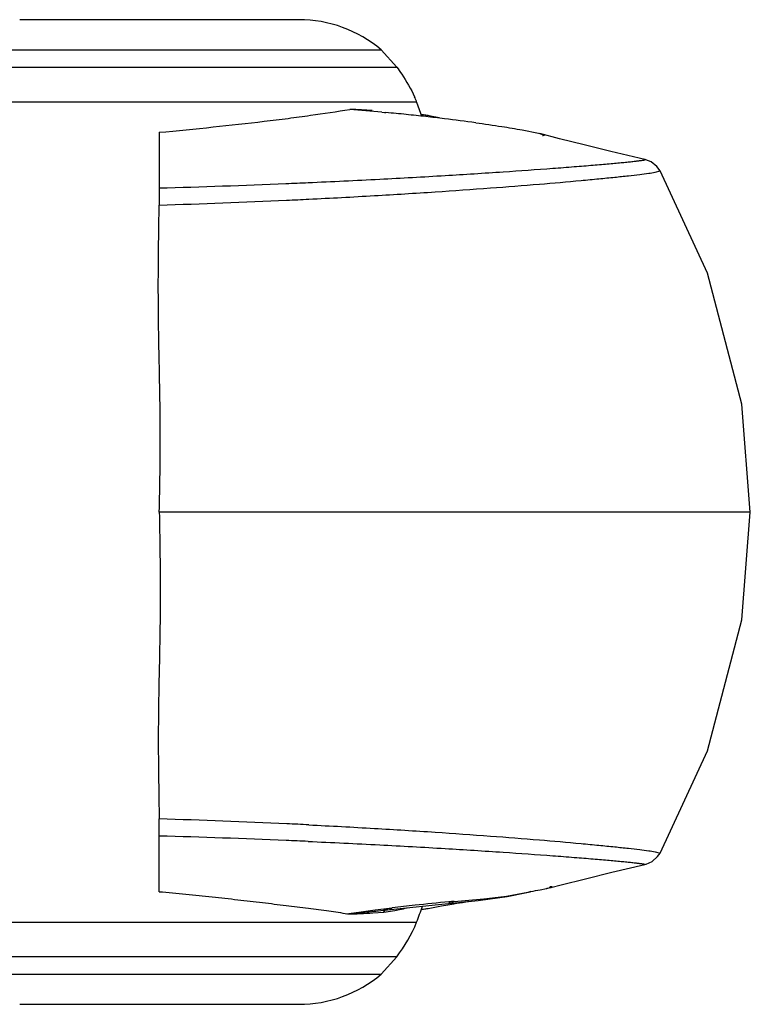
# Model space of a CAD drawing. Units: inches. Extents: x 4.2 to 17.9, y -3.9 to 18.9.
# Drawn here: x 17.6 to 17.9, y 8.6 to 9.1 of the extents above; entities that cross this region are included whole.
import ezdxf

# ---------------------------------------------------------------- set-up
doc = ezdxf.new("R2010")
doc.units = ezdxf.units.IN
doc.header["$LTSCALE"] = 1.21
doc.header["$MEASUREMENT"] = 0
doc.layers.get('0').update_dxf_attribs({"linetype": 'CONTINUOUS'})

msp = doc.modelspace()

# ---------------------------------------------------------------- linework, layer by layer
at = {"color": 7, "linetype": 'Continuous'}
for p, q in [((17.7397215933, 9.0526430515), (17.6217230035, 9.0526430515)), ((17.781139842, 9.0326430515), (17.7745187903, 9.0399371691)), ((17.7748390547, 9.0135780592), (17.7758897449, 9.0134812027)), ((17.7758897449, 9.0134812027), (17.7765399246, 9.0134207307)), ((17.7944138706, 9.012098767100001), (17.7914878251, 9.0125219583)), ((17.7954233021, 9.0119081694), (17.7943783428, 9.0121055314)), ((17.799102828, 9.0112296511), (17.7954233021, 9.0119081694)), ((17.834151543, 9.006075062), (17.8410091468, 9.0046701524)), ((17.8410091468, 9.0046701524), (17.8416082375, 9.0045167021)), ((17.849905957, 9.0023498923), (17.8416082375, 9.0045167021)), ((17.8720734503, 8.692424819500001), (17.8859950762, 8.6957202513)), ((17.8463067281, 8.6860063253), (17.8505823398, 8.687109441699999)), ((17.8154670781, 8.6804814053), (17.8278046821, 8.6822155462)), ((17.8278046821, 8.6822155462), (17.836113104, 8.6838557966)), ((17.8446082041, 8.6856137472), (17.8456048652, 8.6858332522)), ((17.8460043218, 8.6859333303), (17.8463032329, 8.6860053971)), ((17.7663803258, 8.6753941391), (17.7987116608, 8.6788662206)), ((17.7958215367, 8.6774526215), (17.8000109227, 8.6782197335)), ((17.7987116608, 8.6788662206), (17.8154670781, 8.6804814053)), ((17.8000109227, 8.6782197335), (17.8026909601, 8.6786910939)), ((17.806492834, 8.679329644600001), (17.8088568661, 8.679705981)), ((17.7603221543, 8.6748396093), (17.7663803258, 8.6753941391)), ((17.7677416857, 8.6755433681), (17.7722956029, 8.6760622693)), ((17.7722956029, 8.6760622693), (17.7755284293, 8.676476670700001)), ((17.7914864828, 8.6767590558), (17.7944043332, 8.6771855179)), ((17.7943788407, 8.6771806661), (17.7958215367, 8.6774526215)), ((17.7745187903, 8.6493489338), (17.781139842, 8.6566430515)), ((17.6217230035, 8.6366430515), (17.7397215933, 8.6366430515))]:
    msp.add_line(p, q, dxfattribs=at)
at = {"color": 9, "linetype": 'Continuous'}
for p, q in [((17.5869258065, 9.0399371691), (17.7745187903, 9.0399371691)), ((17.5803047548, 9.0326430515), (17.781139842, 9.0326430515)), ((17.5719326852, 9.0179896299), (17.7895119116, 9.0179896299)), ((17.76151964, 9.0147260023), (17.7613026292, 9.0147315296)), ((17.6807222984, 9.005056997999999), (17.6807222984, 8.974322367200001)), ((17.8903308942, 8.9881735232), (17.8924275584, 8.9887264335)), ((17.9305705634, 8.8446430515), (17.6807222985, 8.8446430478)), ((17.6807222984, 8.684229105), (17.6807222984, 8.707734427)), ((17.8903308942, 8.7011125798), (17.892427524, 8.7005596082)), ((17.8178757241, 8.6812020108), (17.8274605385, 8.6823666386)), ((17.8274605385, 8.6823666386), (17.8364842299, 8.683999217)), ((17.8377843983, 8.6842713873), (17.8365209342, 8.6839313133)), ((17.8416957857, 8.68504834), (17.8444184424, 8.6855968595)), ((17.8444184424, 8.6855968595), (17.8446519625, 8.685645043600001)), ((17.8446519625, 8.685645043600001), (17.8460043218, 8.6859333303)), ((17.8460043218, 8.6859333303), (17.8456048652, 8.6858332522)), ((17.7597898421, 8.6748611317), (17.7660062103, 8.6757402437)), ((17.7660062103, 8.6757402437), (17.7720213532, 8.6764881463)), ((17.7709965819, 8.6752400391), (17.7755959405, 8.6756161547)), ((17.7720213532, 8.6764881463), (17.776735928, 8.6770602615)), ((17.7755958737, 8.6756161573), (17.7761720456, 8.6764475462)), ((17.7755959135, 8.6756161311), (17.7802454931, 8.676254632200001)), ((17.776735928, 8.6770602615), (17.7779736248, 8.6772102487)), ((17.7779736248, 8.6772102487), (17.7791800804, 8.6773554153)), ((17.7802454931, 8.676254632200001), (17.7823394794, 8.6766696991)), ((17.5719326852, 8.6712964731), (17.7895119116, 8.6712964731)), ((17.781139842, 8.6566430515), (17.5803047548, 8.6566430515)), ((17.5869258065, 8.6493489338), (17.7745187903, 8.6493489338))]:
    msp.add_line(p, q, dxfattribs=at)
at = {"color": 7, "linetype": 'Continuous'}
for points in [[(17.8859949624, 8.9935658782), (17.8716723351, 8.9969576398), (17.8603972399, 8.999708480499999), (17.849905957, 9.0023498923)], [(17.8924275585, 8.9887264333), (17.8910602712, 8.9906219415), (17.8886218275, 8.9925617159), (17.8863686305, 8.993471546799999), (17.8859962465, 8.993565578)], [(17.9305705634, 8.8446430515), (17.926934577, 8.8902005632), (17.9124987281, 8.9454998038), (17.8924273675, 8.9887267708)], [(17.8924273675, 8.700559332200001), (17.9124987286, 8.7437863005), (17.926934576, 8.7990855334), (17.9305705634, 8.8446430515)], [(17.8859949271, 8.6957202166), (17.8866130216, 8.6958839403), (17.8891006028, 8.6970094644), (17.8913815234, 8.699035794), (17.892427524, 8.7005596082)], [(17.8505823398, 8.687109441699999), (17.8609365407, 8.6897110719), (17.8720734503, 8.692424819500001)], [(17.8026909601, 8.6786910939), (17.8052575747, 8.6791263855), (17.806492834, 8.679329644600001)], [(17.8088568661, 8.679705981), (17.8110653364, 8.680040561), (17.8114046527, 8.6800898456)]]:
    msp.add_lwpolyline(points, dxfattribs=at)
for centre, radius, start, end in [((17.7397222984, 8.9986430515), 0.05400000000000001, 49.8808331016, 90), ((17.7531580025, 9.0043585534), 0.0388267699, 22.3654331068, 23.9195939016), ((17.7555923048, 9.0053583498), 0.0361951511, 20.424764847, 22.36811643639999), ((17.6774940942, 7.9512092254), 1.0668193756, 84.76460169980001, 85.4942437071), ((17.3237222981, 8.8446430514), 0.4970000004, 19.6646064695, 20.4130715932), ((17.6810689437, 7.9902837097), 1.0275816619, 84.1888405411, 84.6690518092), ((17.6855260555, 8.0342872176), 0.9833530051, 83.7019285581, 84.1876081402), ((17.6921882882, 8.094927624), 0.9223477326999999, 83.2023807595, 83.70004754029999), ((17.705437479, 8.2057289541), 0.8107570795, 82.26823976370001, 83.2053000521), ((17.3237222981, 8.8446430516), 0.4970000003, 339.5869284082, 340.4286994575), ((17.7604165927, 8.785542559), 0.1101078362, 277.888503005, 278.8183538024), ((17.7397222984, 8.6906430515), 0.05400000000000001, 270, 310.1191668984)]:
    msp.add_arc(centre, radius, start, end, dxfattribs=at)
at = {"color": 9, "linetype": 'Continuous'}
for centre, radius, start, end in [((17.7572272715, 8.8442230959), 0.1705569685, 86.9987173548, 88.5579021582), ((17.7591914968, 8.879745400900001), 0.1349805819, 85.120128669, 87.04186225389999), ((17.7886303684, 8.9818376511), 0.0308088265, 79.2473473032, 84.6176116788), ((17.5811741522, 12.6243407344), 3.644149033, 271.5653581186, 272.4080125894), ((17.574086004, 12.8072222716), 3.8271669379, 272.3990009487, 272.5393658003), ((17.5908744277, 12.0469323961), 3.0739233842, 271.6749399527, 272.6791960057), ((17.5847332344, 12.1903377243), 3.2174590706, 272.669066539, 272.836699835), ((17.4666580121, 8.7113490814), 0.2140948024, 359.0326048123, 0.9673951876999999), ((17.5908728321, 5.6423054522), 3.0739716649, 87.32037708440001, 88.3250566101), ((17.5847324291, 5.4989320123), 3.2174754567, 87.16359722479999, 87.3305130541), ((17.5811722235, 5.0648834159), 3.6442110158, 87.59162908700002, 88.43463818309999), ((17.5740849572, 4.8820405618), 3.8271902309, 87.4608826524, 87.60064666459999), ((17.7842324429, 8.9368496104), 0.2581928943, 281.6758770318, 281.970652579), ((17.5663341794, 10.0601479505), 1.4023989992, 281.1606993095, 281.3236210785), ((17.8967395811, 7.705836885499999), 0.9786053256, 96.33021487309999, 96.899582195), ((17.8660301595, 7.9876451597), 0.6951294946, 95.1867831965, 96.375512282), ((17.8811788944, 7.821129478600001), 0.8623328298999999, 95.0412077267, 95.18898994809999), ((17.7773175515, 9.0787579204), 0.3996194022, 274.0302061129, 275.8250929785), ((17.7573404083, 8.9066176974), 0.231794299, 270.7372403795, 272.0971247868), ((17.7588915021, 8.8635101572), 0.1886588729, 272.1054472334, 273.6788451148), ((17.7684224925, 8.739494554), 0.0643477806, 282.4905118185, 285.4222519902), ((17.7886303147, 8.7074483607), 0.0308087456, 275.3835514364001, 280.7536991431999)]:
    msp.add_arc(centre, radius, start, end, dxfattribs=at)
at = {"color": 7, "linetype": 'Continuous'}
for points, knots in [([(17.781139842, 9.0326430515), (17.781832325, 9.0316385193), (17.7845897814, 9.0276226506), (17.7871684769, 9.0234429138), (17.7886501489, 9.0201010311)], [0, 0, 0, 0, 0.2502384789, 1, 1, 1, 1]), ([(17.6807222984, 9.005056997999999), (17.6883058854, 9.0057813702), (17.7031046625, 9.0072386991), (17.7212546939, 9.0092262647), (17.7349740335, 9.0109159942), (17.7470518674, 9.012548645199999), (17.7557530901, 9.013865146799999), (17.7613026292, 9.0147315296)], [0, 0, 0, 0, 0.2815511758, 0.5495762681, 0.6747756415999999, 0.7924147923999999, 1, 1, 1, 1]), ([(17.8145130778, 9.0091152596), (17.8181996456, 9.0086129176), (17.8247566117, 9.0076672202), (17.8312942735, 9.0065931599), (17.834151543, 9.006075062)], [0, 0, 0, 0, 0.5616479686, 1, 1, 1, 1]), ([(17.8416082375, 9.0045167021), (17.8418232887, 9.0044594507), (17.8422069598, 9.0043526474), (17.842653598, 9.0042108833), (17.8429386489, 9.0041044773), (17.8430998241, 9.004035716599999), (17.843225228, 9.003972582000001), (17.8433145814, 9.0039138212), (17.8433713384, 9.0038615431), (17.843393065, 9.0038012379), (17.8433572381, 9.0037482718), (17.8432882325, 9.0037138857), (17.8431856217, 9.0036825701), (17.8430452521, 9.0036574746), (17.8428667064, 9.0036373087), (17.8427346005, 9.003628604700001), (17.8426621284, 9.0036248987)], [0, 0, 0, 0, 0.2455663614, 0.4394207492, 0.5168317182, 0.5812241879, 0.6327011797, 0.6715839735, 0.6988122879, 0.7174537282, 0.7358767747, 0.7628275395999999, 0.8017843273, 0.8539635408, 0.919925165, 1, 1, 1, 1]), ([(17.8463071562, 8.6860064155), (17.8463914246, 8.686028353200001), (17.8465073378, 8.6860603269), (17.8466445416, 8.6861080048), (17.8467161822, 8.6861374696), (17.8467630979, 8.686164452), (17.846794889, 8.6861886766), (17.8467948769, 8.6862222254), (17.8467616242, 8.6862411423), (17.8467149993, 8.686256818099999), (17.8466442947, 8.6862706093), (17.8465528923, 8.686282370199999), (17.8464395047, 8.6862920874), (17.8463050012, 8.6862997948), (17.8460825285, 8.6863079375), (17.8459048389, 8.6863096308), (17.8457790766, 8.6863095033)], [0, 0, 0, 0, 0.1659508942, 0.228625686, 0.2773881237, 0.3122178893, 0.3339969097, 0.3481835207, 0.3678778627000001, 0.3996343587, 0.4447749011, 0.5035161722, 0.5757842415, 0.6614008864, 0.7603234354, 1, 1, 1, 1]), ([(17.6807222984, 8.684229105), (17.6844726236, 8.6838725505), (17.691929156, 8.6831558637), (17.702997724, 8.682041644), (17.7137961591, 8.6808651725), (17.724210183, 8.6796420458), (17.734147411, 8.6784327036), (17.7435159766, 8.6773125012), (17.7521901158, 8.676198859500001), (17.7577111396, 8.6753311544), (17.7603228863, 8.674842586799999)], [0, 0, 0, 0, 0.1409803849, 0.2803296322, 0.4163068997, 0.5474733546, 0.6727269292, 0.7909297909999999, 0.9005658223, 1, 1, 1, 1])]:
    msp.add_open_spline(points, degree=3, knots=knots, dxfattribs=at)
at = {"color": 9, "linetype": 'Continuous'}
for points, knots in [([(17.743651643, 8.9838135484), (17.7537380954, 8.984260855599999), (17.7730447733, 8.9851930835), (17.8005390341, 8.9867289084), (17.8249534751, 8.988270065), (17.8431551249, 8.9895508733), (17.8558158837, 8.9905212433), (17.862658563, 8.9910760327), (17.8675824756, 8.991494993), (17.8708457336, 8.99178207), (17.8738114228, 8.9920526236), (17.8764720432, 8.9923054089), (17.8788200933, 8.992539184), (17.8805777919, 8.9927241349), (17.8818219295, 8.9928624453), (17.8826316083, 8.9929561712), (17.88335752, 8.9930442207), (17.8839987315, 8.9931264286), (17.8845543163, 8.9932025951), (17.8850233557, 8.9932725444), (17.8853594637, 8.9933283473), (17.8855842299, 8.993370515399999), (17.8857197023, 8.9933984792), (17.8858330857, 8.9934246626), (17.8859235047, 8.993449221599999), (17.8859930998, 8.993471445199999), (17.8860372658, 8.9934925717), (17.8860689195, 8.9935104671), (17.886068711, 8.9935404499), (17.8860351925, 8.9935545469), (17.886012094, 8.993561851399999), (17.8859962465, 8.993565578)], [0, 0, 0, 0, 0.2119864839, 0.405836406, 0.5781731013, 0.7256158572, 0.7889448456, 0.8447813567, 0.8697577268000001, 0.8927023162000001, 0.9135622616, 0.9322847308, 0.9488169457, 0.963106225, 0.9693933604, 0.9751001012999999, 0.9802199473000001, 0.9847464491, 0.9886732417, 0.9919941075, 0.9947031147, 0.9958265051999999, 0.9967950497, 0.9976083694, 0.9982664098, 0.9987698447, 0.9991213637999999, 0.9993315209, 0.9994581853, 0.9996581845, 1, 1, 1, 1]), ([(17.7439637651, 8.9768211911), (17.7532023637, 8.9772789467), (17.7710109182, 8.978237866), (17.7965999178, 8.9798289773), (17.8198406439, 8.9814607895), (17.8403917793, 8.9830689443), (17.8556802127, 8.9843938229), (17.8663095166, 8.9853970574), (17.872983344, 8.9860646573), (17.8787288385, 8.9866780441), (17.8835036172, 8.9872280904), (17.8872648997, 8.9877069727), (17.8894274829, 8.9880207748), (17.8903308942, 8.9881735232)], [0, 0, 0, 0, 0.1889801407, 0.3643582461, 0.5237986732, 0.6649620381, 0.7855061598, 0.8373137579000001, 0.8830876097, 0.9225348694, 0.9553631075, 0.9812809481, 1, 1, 1, 1]), ([(17.6807222984, 8.8446430515), (17.6808713313, 8.8501062066), (17.6810946291, 8.8610298758), (17.6811745974, 8.8746818541), (17.681109218, 8.8855905289), (17.6809599579, 8.8964685224), (17.6806793929, 8.9100252463), (17.6804226255, 8.9235530525), (17.6803292958, 8.9343370873), (17.6803205058, 8.9450568536), (17.6804365824, 8.958383277000001), (17.6806200949, 8.9690236434), (17.6807222984, 8.974322367200001)], [0, 0, 0, 0, 0.1264192096, 0.2527266453, 0.3157863146, 0.3787578002, 0.5043750060000001, 0.6294438209000001, 0.6917318070999999, 0.7538347962999999, 0.8774085836, 1, 1, 1, 1]), ([(17.6807222984, 8.8446430515), (17.6808367598, 8.8391787891), (17.681033557, 8.8282542993), (17.6811427963, 8.8146020027), (17.6811156066, 8.8036927109), (17.6809961266, 8.7928144001), (17.680769471, 8.781957417200001), (17.6805456888, 8.771122914700001), (17.680404908, 8.763025003600001), (17.680320399, 8.754948235499999), (17.6803029806, 8.7442288438), (17.6804229417, 8.7309025751), (17.6806160696, 8.7202624241), (17.6807222984, 8.7149637358)], [0, 0, 0, 0, 0.1264258905, 0.2527414383, 0.3158036246, 0.3787756191, 0.5043884268, 0.5669970256, 0.6294509163, 0.6917350539, 0.7538351398, 0.8774072327, 1, 1, 1, 1]), ([(17.7439471097, 8.7124657371), (17.7531867144, 8.712007979500001), (17.7709972418, 8.7110490373), (17.796589116, 8.7094578464), (17.8198325238, 8.7078259209), (17.8403860737, 8.706217633), (17.855676318, 8.7048926331), (17.866306881, 8.7038893026), (17.872981489, 8.7032216382), (17.8787276414, 8.7026081925), (17.883502946, 8.7020580948), (17.887264613, 8.7015791702), (17.8894274043, 8.7012653415), (17.8903308942, 8.7011125798)], [0, 0, 0, 0, 0.1889792117, 0.3643571414, 0.5237979034, 0.6649618699000001, 0.7855066151000001, 0.8373144565, 0.8830884648999999, 0.922535764, 0.9553638931, 0.9812814458, 1, 1, 1, 1]), ([(17.7436350486, 8.705473290399999), (17.7537240711, 8.7050259129), (17.7730355527, 8.7040935167), (17.8005364044, 8.7025573649), (17.8249561058, 8.7010158739), (17.8431611621, 8.699734795700001), (17.85582374, 8.698764243), (17.8626670304, 8.6982093709), (17.8675911553, 8.6977903598), (17.8708543536, 8.6975032618), (17.8738198298, 8.697232697899999), (17.8764800788, 8.696979914), (17.8788275943, 8.696746153), (17.8805847429, 8.6965612202), (17.8818283547, 8.6964229296), (17.882637574, 8.6963292258), (17.8833629816, 8.6962412024), (17.8840036439, 8.6961590245), (17.8845586337, 8.6960828927), (17.8850270321, 8.696012982200001), (17.8853625757, 8.6959572131), (17.885586867, 8.6959150694), (17.8857219639, 8.6958871324), (17.8858349677, 8.6958609687), (17.8859249769, 8.6958364573), (17.8859942023, 8.6958142194), (17.8860379068, 8.6957932341), (17.8860693698, 8.6957751169), (17.8860682322, 8.6957451606), (17.8860344829, 8.6957313671), (17.886011076, 8.6957239741), (17.8859950762, 8.6957202513)], [0, 0, 0, 0, 0.2120140298, 0.4058867201, 0.5782395736, 0.7256900418000001, 0.789019145, 0.8448529701, 0.8698268751999999, 0.8927682133, 0.9136240926000001, 0.9323416521, 0.9488680854000001, 0.963150683, 0.9694341314, 0.97513695, 0.9802526351999999, 0.9847747348, 0.988696881, 0.9920128547, 0.9947167242, 0.9958374554, 0.9968032825, 0.9976138304000001, 0.9982690531, 0.9987696459000001, 0.9991183656999999, 0.9993260835, 0.9994526288, 0.9996551323, 1, 1, 1, 1]), ([(17.8054038282, 8.6801265968), (17.8050754902, 8.679893872200001), (17.8043480553, 8.679524630700001), (17.8035527408, 8.6793568323), (17.8031529845, 8.6793211476)], [0, 0, 0, 0, 0.5006873853, 1, 1, 1, 1]), ([(17.7791800804, 8.6773554153), (17.7790414641, 8.6771683349), (17.7786912035, 8.676853570499999), (17.7782471339, 8.6767001949), (17.7780254391, 8.6766698396)], [0, 0, 0, 0, 0.5099372745, 1, 1, 1, 1])]:
    msp.add_open_spline(points, degree=3, knots=knots, dxfattribs=at)
at = {"color": 7, "linetype": 'Continuous'}
msp.add_open_spline([(17.781139842, 8.6566430515), (17.7843326825, 8.6612746608), (17.7875498234, 8.6660242587), (17.7895119116, 8.6712964731)], degree=3, dxfattribs=at)

doc.saveas('drawing.dxf')
